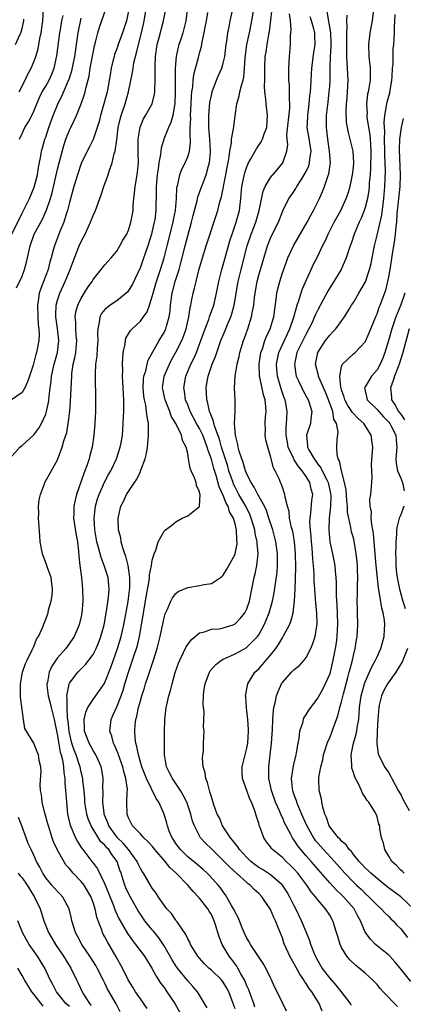
# Model space of a CAD drawing. Units: inches. Extents: x 2604000 to 2607000, y 1527000 to 1530000.
# Drawn here: x 2604695 to 2604759, y 1527785 to 1527951 of the extents above; entities that cross this region are included whole.
import ezdxf

# ---------------------------------------------------------------- set-up
doc = ezdxf.new("R2010")
doc.units = ezdxf.units.IN
doc.header["$MEASUREMENT"] = 0
doc.layers.add('LD26041527_2ft', color=122, linetype='Continuous')

msp = doc.modelspace()

# ---------------------------------------------------------------- linework, layer by layer
at = {"layer": 'LD26041527_2ft'}
for points, elevation in [([(2604723.2, 1527955), (2604722.68, 1527951), (2604722.36, 1527949.64), (2604722.19, 1527949), (2604721.77, 1527947.77), (2604721.53, 1527947), (2604721.41, 1527946.59), (2604721.04, 1527945), (2604720.88, 1527943), (2604720.87, 1527941.13), (2604720.9, 1527939), (2604720.84, 1527937), (2604720.77, 1527936.77), (2604720.47, 1527935), (2604720.17, 1527933.83), (2604719.77, 1527933), (2604718.97, 1527931), (2604718.51, 1527929.49), (2604718.46, 1527929), (2604718.42, 1527928.42), (2604718.13, 1527927), (2604718.03, 1527926.03), (2604717.86, 1527925), (2604717.73, 1527923.73), (2604717.68, 1527923), (2604717.69, 1527922.31), (2604717.64, 1527919), (2604717.43, 1527917.43), (2604717.36, 1527917), (2604717, 1527915.53), (2604716.86, 1527915), (2604716.25, 1527913), (2604715.44, 1527910.56), (2604715, 1527909.4), (2604713.59, 1527906.41), (2604713, 1527905.45), (2604712.8, 1527905.2), (2604712.59, 1527905), (2604711, 1527903.73), (2604709.91, 1527903), (2604709, 1527902.24), (2604708.45, 1527901.55), (2604708.17, 1527901), (2604708.06, 1527900.06), (2604707.8, 1527899), (2604707.76, 1527898.24), (2604707.79, 1527897), (2604707.69, 1527895.69), (2604707.62, 1527894.38), (2604707.44, 1527893), (2604707.35, 1527891.35), (2604707.37, 1527890.63), (2604707.39, 1527887.39), (2604707.4, 1527887), (2604707.4, 1527885), (2604707.33, 1527883), (2604707.15, 1527881), (2604706.83, 1527879), (2604706.44, 1527877.56), (2604706.32, 1527877), (2604706, 1527876), (2604705.63, 1527875), (2604705.44, 1527874.56), (2604705, 1527873.24), (2604704.21, 1527871), (2604703.97, 1527870.03), (2604703.77, 1527869), (2604703.77, 1527867.77), (2604703.72, 1527867), (2604704.13, 1527864.13), (2604704.36, 1527863), (2604704.56, 1527861.44), (2604704.6, 1527860.59), (2604704.77, 1527859), (2604705.03, 1527857), (2604705.23, 1527855), (2604705.28, 1527853), (2604705.13, 1527851), (2604705, 1527850.39), (2604704.67, 1527849), (2604703.81, 1527847), (2604703.49, 1527846.51), (2604702.39, 1527845), (2604701, 1527843.42), (2604700.69, 1527843), (2604700.02, 1527841.98), (2604699.58, 1527841), (2604699.29, 1527839.29), (2604699.21, 1527839), (2604699.21, 1527838.79), (2604699.42, 1527837), (2604699.76, 1527835.76), (2604699.91, 1527835), (2604700.41, 1527833), (2604701, 1527830.23), (2604701.17, 1527829.17), (2604701.47, 1527827.47), (2604701.62, 1527827), (2604701.83, 1527826.17), (2604702.01, 1527825), (2604702.04, 1527824.04), (2604702.23, 1527823), (2604702.23, 1527822.23), (2604702.36, 1527821), (2604702.39, 1527820.39), (2604702.5, 1527819), (2604702.71, 1527817), (2604703.11, 1527815.11), (2604703.14, 1527815), (2604703.28, 1527814.72), (2604704.01, 1527813), (2604704.36, 1527812.36), (2604705, 1527811.38), (2604705.14, 1527811.14), (2604705.27, 1527811), (2604706.82, 1527809), (2604706.91, 1527808.91), (2604707.75, 1527807.75), (2604709, 1527805.16), (2604709.64, 1527803.64), (2604710.45, 1527801.55), (2604710.73, 1527800.73), (2604711.36, 1527799.36), (2604712.81, 1527796.81), (2604713.65, 1527795.65), (2604714.18, 1527795), (2604715.69, 1527793), (2604716.18, 1527792.18), (2604716.94, 1527791), (2604717.65, 1527789.65), (2604718.09, 1527789), (2604718.42, 1527788.42), (2604719, 1527787.69), (2604719.28, 1527787.28), (2604719.5, 1527787), (2604720.82, 1527785), (2604721.93, 1527783)], 7596), ([(2604739.71, 1527783.71), (2604739.07, 1527785), (2604738.14, 1527787), (2604737.74, 1527787.74), (2604737.18, 1527789), (2604737, 1527789.34), (2604736.21, 1527791), (2604735.76, 1527791.76), (2604733.61, 1527795), (2604733.41, 1527795.41), (2604733, 1527796.07), (2604732.56, 1527797), (2604732.23, 1527797.77), (2604731.75, 1527799), (2604731.52, 1527799.52), (2604731, 1527800.46), (2604730.85, 1527800.85), (2604730.77, 1527801), (2604730.42, 1527801.58), (2604729.64, 1527803), (2604729.38, 1527803.38), (2604729, 1527803.85), (2604728.54, 1527804.54), (2604728.16, 1527805), (2604726.66, 1527806.66), (2604726.32, 1527807), (2604725.64, 1527807.64), (2604724.56, 1527808.56), (2604723, 1527809.81), (2604721.77, 1527811), (2604721, 1527812.05), (2604720.63, 1527812.63), (2604720.37, 1527813), (2604719.88, 1527814.12), (2604719.56, 1527815), (2604719.46, 1527815.46), (2604719, 1527817.02), (2604718.14, 1527819), (2604717.66, 1527819.66), (2604716.04, 1527823), (2604715.26, 1527825), (2604714.68, 1527827), (2604714.43, 1527828.43), (2604714.24, 1527829), (2604714.14, 1527829.86), (2604714.06, 1527831), (2604714.15, 1527832.15), (2604714.26, 1527833), (2604714.43, 1527833.57), (2604714.7, 1527835), (2604715, 1527836.14), (2604715.25, 1527837), (2604715.69, 1527838.31), (2604715.89, 1527839), (2604716.32, 1527840.32), (2604716.68, 1527841.32), (2604717, 1527842.34), (2604717.18, 1527842.82), (2604717.85, 1527845), (2604718.36, 1527847), (2604719, 1527850.14), (2604719.19, 1527850.82), (2604719.53, 1527851.53), (2604720.14, 1527853), (2604720.44, 1527853.56), (2604721, 1527854.3), (2604721.39, 1527854.61), (2604723, 1527855.31), (2604725, 1527855.6), (2604725.79, 1527855.79), (2604727, 1527855.98), (2604728.56, 1527857), (2604728.81, 1527857.19), (2604729, 1527857.35), (2604729.62, 1527858.38), (2604731, 1527860.91), (2604731.03, 1527861), (2604731.34, 1527862.66), (2604731.34, 1527863), (2604731.29, 1527863.29), (2604731.25, 1527865), (2604731, 1527866.03), (2604730.73, 1527867), (2604730.09, 1527868.09), (2604729.84, 1527869), (2604729.52, 1527869.52), (2604729, 1527870.82), (2604728.3, 1527872.3), (2604727.79, 1527874.21), (2604727.4, 1527875.4), (2604727, 1527876.96), (2604726.44, 1527878.44), (2604726.32, 1527879), (2604725.94, 1527879.94), (2604725.58, 1527881), (2604725, 1527882.17), (2604724.51, 1527883), (2604723.44, 1527885), (2604723, 1527886.15), (2604722.65, 1527887), (2604722.45, 1527888.45), (2604722.33, 1527889), (2604722.68, 1527891), (2604723.54, 1527893), (2604724.03, 1527893.97), (2604724.47, 1527895), (2604725.24, 1527897), (2604725.94, 1527899), (2604726.55, 1527900.55), (2604726.7, 1527901), (2604727.43, 1527903), (2604727.89, 1527905), (2604728.27, 1527907), (2604728.76, 1527909), (2604729, 1527909.79), (2604729.33, 1527911), (2604730.14, 1527913.86), (2604730.52, 1527915), (2604731.2, 1527917), (2604731.73, 1527919), (2604731.98, 1527921), (2604732.17, 1527923), (2604732.66, 1527925.34), (2604733, 1527926.35), (2604733.29, 1527927), (2604733.7, 1527927.7), (2604734.61, 1527929.39), (2604735.43, 1527930.57), (2604735.62, 1527931), (2604735.95, 1527931.95), (2604736.36, 1527933), (2604736.51, 1527935), (2604736.24, 1527937), (2604736.22, 1527937.78), (2604736.05, 1527939), (2604735.98, 1527939.98), (2604736.03, 1527941), (2604736.04, 1527941.96), (2604736.02, 1527943), (2604736.11, 1527945), (2604736.24, 1527945.76), (2604736.42, 1527947), (2604736.71, 1527948.71), (2604736.81, 1527949.19), (2604737.46, 1527954.54)], 7588), ([(2604692.93, 1527877.07), (2604694.61, 1527879), (2604695, 1527879.29), (2604697, 1527881.06), (2604697.82, 1527882.18), (2604698.29, 1527883), (2604699, 1527884.55), (2604699.14, 1527885), (2604699.48, 1527886.52), (2604699.53, 1527887), (2604699.57, 1527887.57), (2604699.76, 1527889), (2604699.92, 1527890.08), (2604700, 1527891), (2604700.44, 1527893), (2604701.01, 1527895), (2604701.24, 1527897), (2604701.02, 1527899.02), (2604700.74, 1527901), (2604700.73, 1527901.27), (2604700.79, 1527903), (2604701, 1527903.8), (2604701.38, 1527905), (2604702.3, 1527907), (2604703.14, 1527909), (2604703.64, 1527910.36), (2604704.68, 1527913), (2604705, 1527913.73), (2604705.67, 1527915), (2604706.6, 1527917), (2604707, 1527918.11), (2604707.4, 1527919), (2604708.4, 1527921.6), (2604708.85, 1527923), (2604709.55, 1527925), (2604709.77, 1527925.77), (2604710.23, 1527927), (2604710.59, 1527928.59), (2604710.73, 1527929), (2604711, 1527930.89), (2604711.27, 1527933), (2604711.59, 1527934.41), (2604711.75, 1527935), (2604712.41, 1527937), (2604712.97, 1527939), (2604713.69, 1527942.31), (2604713.77, 1527943), (2604713.92, 1527943.92), (2604714.18, 1527945), (2604714.37, 1527945.63), (2604714.66, 1527947), (2604715.19, 1527949), (2604715.55, 1527950.45), (2604715.67, 1527951), (2604715.99, 1527953)], 7600), ([(2604713, 1527952.68), (2604712.66, 1527951), (2604711.99, 1527949), (2604711.24, 1527947), (2604711, 1527946.28), (2604710.65, 1527945.35), (2604710.55, 1527945), (2604710.43, 1527944.43), (2604710.06, 1527943), (2604709.89, 1527941.89), (2604709.37, 1527939), (2604708.85, 1527937), (2604708.26, 1527935), (2604708.01, 1527933.99), (2604707.7, 1527933), (2604707.03, 1527930.97), (2604706.37, 1527929.63), (2604706.03, 1527929), (2604705, 1527926.91), (2604704.36, 1527925), (2604703.76, 1527923), (2604703, 1527920.31), (2604702.7, 1527919), (2604702.54, 1527918.54), (2604702.09, 1527917), (2604701.41, 1527915.41), (2604700.46, 1527913), (2604700.29, 1527912.29), (2604699.93, 1527911), (2604699.71, 1527910.29), (2604699.39, 1527909), (2604698.64, 1527907), (2604698.18, 1527905.82), (2604697.92, 1527905), (2604697.73, 1527903.73), (2604697.6, 1527903), (2604697.67, 1527901), (2604697.74, 1527899.74), (2604697.85, 1527899), (2604697.91, 1527898.09), (2604697.85, 1527897), (2604697.47, 1527895), (2604697.35, 1527894.65), (2604697, 1527893.27), (2604696.92, 1527893.08), (2604696.86, 1527892.86), (2604696.24, 1527891), (2604695.95, 1527890.05), (2604695.45, 1527889), (2604695, 1527888.23), (2604693.21, 1527887)], 7602), ([(2604694.09, 1527905.91), (2604695, 1527907.89), (2604695.42, 1527909), (2604695.76, 1527910.24), (2604695.95, 1527911), (2604696.38, 1527913), (2604697.05, 1527914.95), (2604698.15, 1527917), (2604698.47, 1527917.53), (2604699.1, 1527918.9), (2604699.18, 1527919.18), (2604699.8, 1527921), (2604700.07, 1527921.93), (2604701, 1527925.98), (2604701.26, 1527927), (2604702.07, 1527929.93), (2604702.43, 1527931), (2604703, 1527932.52), (2604703.23, 1527933), (2604703.83, 1527934.17), (2604704.18, 1527935), (2604705, 1527936.99), (2604705.52, 1527938.48), (2604705.66, 1527939), (2604705.83, 1527939.83), (2604706.33, 1527941.67), (2604706.54, 1527943), (2604707, 1527945.62), (2604707.23, 1527946.77), (2604707.41, 1527947.41), (2604707.8, 1527949), (2604708.08, 1527949.92), (2604709.15, 1527953)], 7604), ([(2604694.49, 1527939), (2604695.52, 1527941), (2604696, 1527942), (2604696.54, 1527943), (2604697, 1527944.1), (2604697.31, 1527945), (2604697.71, 1527946.29), (2604698.03, 1527948.03), (2604698.25, 1527949), (2604698.51, 1527951), (2604698.61, 1527953)], 7610), ([(2604716.17, 1527784.17), (2604715, 1527785.78), (2604714.17, 1527787), (2604713.75, 1527787.75), (2604712.95, 1527789), (2604712, 1527791), (2604710.92, 1527792.92), (2604709.43, 1527795.43), (2604709, 1527796.29), (2604708.74, 1527796.74), (2604708.61, 1527797), (2604708.43, 1527797.57), (2604707.85, 1527799), (2604707.62, 1527799.62), (2604707.34, 1527801), (2604707, 1527802.1), (2604706.68, 1527803), (2604706.06, 1527804.06), (2604705.48, 1527805), (2604705, 1527805.6), (2604703.67, 1527807), (2604703, 1527807.81), (2604702.43, 1527808.43), (2604701, 1527810.93), (2604700.34, 1527812.33), (2604700.09, 1527813), (2604699.45, 1527815), (2604699.38, 1527815.38), (2604698.86, 1527817.14), (2604698.4, 1527819), (2604698.29, 1527820.29), (2604698.13, 1527821), (2604698.07, 1527821.93), (2604698.26, 1527824.26), (2604698.19, 1527825), (2604697.92, 1527826.08), (2604697.76, 1527827), (2604697.54, 1527827.54), (2604697, 1527829), (2604695.45, 1527831.45), (2604695.27, 1527833), (2604695, 1527834.67), (2604694.75, 1527836.75), (2604694.72, 1527838.72), (2604694.74, 1527839), (2604695.09, 1527841), (2604695.58, 1527842.42), (2604695.85, 1527843), (2604696.74, 1527844.74), (2604697, 1527845.34), (2604697.47, 1527846.53), (2604697.76, 1527847), (2604698.38, 1527848.38), (2604699, 1527849.92), (2604699.39, 1527851), (2604699.5, 1527851.5), (2604699.93, 1527853), (2604700.08, 1527853.92), (2604700.16, 1527855), (2604699.9, 1527857), (2604699.25, 1527858.75), (2604699.15, 1527859.15), (2604699, 1527859.46), (2604698.46, 1527861), (2604698.09, 1527863), (2604697.99, 1527863.99), (2604697.79, 1527867), (2604697.83, 1527867.83), (2604697.79, 1527869), (2604697.89, 1527870.11), (2604698.11, 1527871), (2604698.77, 1527872.77), (2604698.83, 1527873), (2604701, 1527876.83), (2604701.81, 1527879), (2604702.08, 1527880.08), (2604702.55, 1527881.45), (2604702.81, 1527883), (2604703.06, 1527885), (2604703.21, 1527886.79), (2604703.39, 1527891), (2604703.43, 1527891.43), (2604703.67, 1527893), (2604703.93, 1527894.07), (2604704.07, 1527895), (2604704.26, 1527897), (2604704.17, 1527897.83), (2604704.1, 1527899), (2604704.09, 1527900.09), (2604703.99, 1527901), (2604704.12, 1527901.88), (2604704.43, 1527903), (2604705, 1527904.16), (2604706.09, 1527905.91), (2604706.84, 1527907), (2604707, 1527907.3), (2604708.39, 1527909), (2604709, 1527909.81), (2604710.08, 1527911), (2604711, 1527912.11), (2604711.54, 1527913), (2604712.06, 1527913.94), (2604712.7, 1527915), (2604713, 1527915.64), (2604713.41, 1527917), (2604713.66, 1527918.34), (2604713.76, 1527919), (2604713.79, 1527919.79), (2604713.91, 1527921), (2604714.03, 1527921.97), (2604714.13, 1527923), (2604714.47, 1527925), (2604714.53, 1527925.47), (2604714.67, 1527927), (2604714.63, 1527928.63), (2604714.64, 1527929.36), (2604714.62, 1527931), (2604714.95, 1527933.05), (2604715.55, 1527934.45), (2604715.87, 1527935), (2604716.97, 1527937), (2604717.4, 1527938.6), (2604717.45, 1527939), (2604717.44, 1527939.44), (2604717.52, 1527941), (2604717.49, 1527941.49), (2604717.49, 1527943.49), (2604717.55, 1527945), (2604717.85, 1527947), (2604718.18, 1527948.18), (2604718.93, 1527951), (2604719.3, 1527953)], 7598), ([(2604726.3, 1527784.3), (2604725.85, 1527785), (2604724.67, 1527787), (2604723.89, 1527787.89), (2604723, 1527788.83), (2604721.25, 1527791), (2604721, 1527791.37), (2604720.38, 1527792.38), (2604719, 1527794.77), (2604718.11, 1527796.11), (2604717.22, 1527797.22), (2604717, 1527797.48), (2604715.77, 1527799), (2604715, 1527800.09), (2604714.64, 1527800.64), (2604713.32, 1527803), (2604713, 1527803.62), (2604712.57, 1527804.57), (2604712.39, 1527805), (2604712.12, 1527805.88), (2604711.74, 1527807), (2604711.54, 1527807.54), (2604711.06, 1527809), (2604710.17, 1527810.17), (2604709.66, 1527811), (2604709.33, 1527811.33), (2604709, 1527811.75), (2604708.34, 1527812.34), (2604706.67, 1527815), (2604706.18, 1527816.18), (2604705.94, 1527817), (2604705.63, 1527819), (2604705.6, 1527819.6), (2604705.48, 1527821), (2604705.29, 1527822.71), (2604705.27, 1527823), (2604705.23, 1527823.23), (2604705, 1527824.11), (2604704.81, 1527825), (2604704.73, 1527825.27), (2604704.13, 1527827), (2604703.81, 1527827.81), (2604703.43, 1527829), (2604702.96, 1527830.96), (2604702.78, 1527832.78), (2604702.68, 1527833.32), (2604702.61, 1527835), (2604702.65, 1527836.65), (2604702.57, 1527837), (2604702.94, 1527838.94), (2604702.94, 1527839), (2604703, 1527839.12), (2604704.43, 1527841), (2604705, 1527841.57), (2604705.73, 1527842.27), (2604707, 1527843.96), (2604707.54, 1527845), (2604707.97, 1527846.03), (2604708.34, 1527847), (2604708.89, 1527849), (2604709.27, 1527851.27), (2604709.59, 1527853.59), (2604709.71, 1527855), (2604709.68, 1527855.68), (2604709.56, 1527857), (2604708.9, 1527859), (2604708.35, 1527860.35), (2604707.94, 1527862.06), (2604707.67, 1527863), (2604707.29, 1527865), (2604707.17, 1527867), (2604707.43, 1527869), (2604707.76, 1527870.24), (2604708.01, 1527871), (2604708.92, 1527873.08), (2604709.63, 1527874.36), (2604710.01, 1527875), (2604710.96, 1527877), (2604711.61, 1527879), (2604711.73, 1527879.73), (2604711.97, 1527881), (2604712.06, 1527881.94), (2604712.12, 1527883), (2604712.14, 1527884.14), (2604712.19, 1527885), (2604712.2, 1527885.8), (2604712.18, 1527887), (2604712.1, 1527889), (2604712.04, 1527889.96), (2604712, 1527891), (2604712.03, 1527892.03), (2604711.99, 1527893), (2604712.01, 1527893.99), (2604712.12, 1527895), (2604712.41, 1527896.41), (2604712.47, 1527897), (2604712.57, 1527897.43), (2604713, 1527898.15), (2604713.31, 1527898.69), (2604713.59, 1527899), (2604715, 1527900.3), (2604715.53, 1527901), (2604716.14, 1527901.86), (2604716.54, 1527903), (2604717, 1527904.43), (2604717.14, 1527905), (2604717.72, 1527907), (2604718.4, 1527909), (2604719, 1527910.97), (2604719.51, 1527913), (2604720.55, 1527917), (2604720.61, 1527917.39), (2604720.92, 1527919), (2604721.11, 1527921), (2604721.19, 1527922.81), (2604721.23, 1527923), (2604721.33, 1527923.34), (2604721.65, 1527925), (2604722.03, 1527925.97), (2604722.57, 1527927), (2604723, 1527928.01), (2604723.32, 1527929), (2604723.47, 1527930.53), (2604723.46, 1527931), (2604723.42, 1527931.42), (2604723.43, 1527933), (2604723.51, 1527934.49), (2604723.49, 1527935), (2604723.6, 1527937), (2604723.65, 1527938.35), (2604723.71, 1527939), (2604723.85, 1527939.85), (2604723.92, 1527941), (2604724.04, 1527941.96), (2604724.83, 1527944.83), (2604725, 1527945.53), (2604725.33, 1527946.67), (2604725.46, 1527947.46), (2604725.8, 1527949), (2604725.97, 1527949.97), (2604726.18, 1527951), (2604726.43, 1527952.43)], 7594), ([(2604731, 1527784.1), (2604730.54, 1527785.46), (2604729.95, 1527787), (2604729.61, 1527787.61), (2604729, 1527788.63), (2604728.7, 1527789), (2604727, 1527790.63), (2604726.57, 1527791), (2604725.78, 1527791.78), (2604725, 1527792.66), (2604724.73, 1527793), (2604723.5, 1527795), (2604723.36, 1527795.36), (2604723, 1527795.96), (2604722.68, 1527796.68), (2604721.21, 1527798.79), (2604721.08, 1527799), (2604721, 1527799.1), (2604720.24, 1527800.24), (2604719.5, 1527801), (2604719, 1527801.64), (2604718.06, 1527803), (2604717.65, 1527803.65), (2604717, 1527804.52), (2604715.53, 1527807), (2604715.31, 1527807.31), (2604715, 1527807.82), (2604714.62, 1527808.62), (2604714.46, 1527809), (2604713.01, 1527811), (2604712.1, 1527812.1), (2604711.15, 1527813), (2604711, 1527813.18), (2604709.69, 1527815), (2604709.52, 1527815.52), (2604709, 1527816.69), (2604708.88, 1527817), (2604708.86, 1527817.14), (2604708.64, 1527819), (2604708.71, 1527820.7), (2604708.67, 1527821.33), (2604708.73, 1527823), (2604708.51, 1527824.51), (2604708.39, 1527825), (2604707.85, 1527826.15), (2604707.47, 1527827), (2604707.3, 1527827.3), (2604707, 1527827.76), (2604706.33, 1527829), (2604705.57, 1527831), (2604705.58, 1527831.58), (2604705.49, 1527833), (2604705.77, 1527834.23), (2604706.12, 1527835), (2604707, 1527836.37), (2604708.12, 1527837.88), (2604708.86, 1527839), (2604709, 1527839.24), (2604710.04, 1527841.96), (2604711.14, 1527845), (2604711.76, 1527847), (2604712.22, 1527849), (2604712.93, 1527852.93), (2604713, 1527853.44), (2604713.21, 1527855.21), (2604713.22, 1527857), (2604712.95, 1527859), (2604712.57, 1527860.57), (2604712.39, 1527861), (2604712.04, 1527861.96), (2604711.76, 1527863), (2604711.68, 1527863.68), (2604711.32, 1527865), (2604711.24, 1527866.76), (2604711.25, 1527867), (2604711.7, 1527869), (2604712.16, 1527869.84), (2604712.67, 1527871), (2604713, 1527871.53), (2604714, 1527873), (2604714.42, 1527873.58), (2604715, 1527874.87), (2604715.05, 1527874.95), (2604715.09, 1527875.09), (2604715.8, 1527877), (2604716.05, 1527877.95), (2604716.2, 1527879), (2604716.31, 1527880.31), (2604716.39, 1527881), (2604716.4, 1527881.6), (2604716.35, 1527883), (2604716.13, 1527884.13), (2604716.06, 1527885), (2604715.9, 1527886.1), (2604715.68, 1527887), (2604715.59, 1527887.59), (2604715.47, 1527889), (2604715.55, 1527890.45), (2604715.61, 1527891), (2604715.91, 1527891.91), (2604716.14, 1527893), (2604716.33, 1527893.67), (2604718.16, 1527897), (2604719, 1527898.38), (2604719.31, 1527899), (2604719.41, 1527899.41), (2604719.88, 1527901), (2604720.01, 1527901.99), (2604720.09, 1527903), (2604720.37, 1527905), (2604720.91, 1527907), (2604721.55, 1527909), (2604721.86, 1527910.14), (2604722.56, 1527913), (2604723, 1527914.72), (2604723.64, 1527917), (2604723.9, 1527918.1), (2604724.14, 1527919), (2604724.6, 1527920.6), (2604724.74, 1527921.26), (2604726.14, 1527925), (2604726.52, 1527926.52), (2604726.68, 1527927), (2604726.84, 1527928.84), (2604726.87, 1527929), (2604726.77, 1527931), (2604726.6, 1527933), (2604726.57, 1527935), (2604726.77, 1527937.23), (2604727, 1527938.4), (2604727.14, 1527939), (2604727.89, 1527941), (2604728.23, 1527941.77), (2604728.75, 1527943), (2604729, 1527943.85), (2604729.27, 1527945), (2604729.5, 1527947), (2604729.6, 1527947.6), (2604729.77, 1527949), (2604729.99, 1527949.99), (2604730.19, 1527951), (2604730.65, 1527953)], 7592), ([(2604734.37, 1527784.37), (2604734.16, 1527785), (2604733.66, 1527786.34), (2604733.33, 1527787.33), (2604733, 1527788), (2604732.72, 1527788.72), (2604732.58, 1527789), (2604731.98, 1527790.02), (2604731.48, 1527791), (2604731.3, 1527791.3), (2604730.45, 1527792.45), (2604730.02, 1527793), (2604728.84, 1527795), (2604728.3, 1527796.3), (2604727.72, 1527798.28), (2604727.49, 1527799), (2604727, 1527800.03), (2604726.62, 1527800.62), (2604726.42, 1527801), (2604725, 1527802.83), (2604724.85, 1527803), (2604723.91, 1527803.91), (2604723.04, 1527805), (2604721.08, 1527807), (2604719.98, 1527807.98), (2604719.21, 1527809), (2604717.46, 1527811), (2604717, 1527811.58), (2604716.33, 1527812.33), (2604715.59, 1527813), (2604715, 1527813.67), (2604713.69, 1527815), (2604713, 1527816.38), (2604712.84, 1527816.84), (2604712.76, 1527817), (2604712.72, 1527819), (2604712.77, 1527820.77), (2604712.8, 1527821), (2604712.81, 1527821.19), (2604712.57, 1527823), (2604712.18, 1527824.18), (2604712.03, 1527825), (2604711.3, 1527827), (2604711.24, 1527827.24), (2604710.64, 1527828.64), (2604710.45, 1527829), (2604710.18, 1527830.18), (2604709.86, 1527831), (2604709.97, 1527831.97), (2604710.04, 1527833), (2604710.36, 1527833.64), (2604711, 1527835.1), (2604711.76, 1527837), (2604712.08, 1527837.92), (2604712.38, 1527839), (2604712.97, 1527841), (2604713.51, 1527842.49), (2604714, 1527844), (2604714.35, 1527845), (2604714.5, 1527845.5), (2604714.85, 1527847), (2604715.21, 1527849), (2604716.01, 1527853.99), (2604716.49, 1527856.49), (2604716.54, 1527857), (2604716.55, 1527857.45), (2604716.87, 1527859), (2604717, 1527859.88), (2604717.32, 1527861), (2604717.6, 1527861.6), (2604718.03, 1527863), (2604719, 1527864.8), (2604719.23, 1527865), (2604720.24, 1527865.76), (2604721, 1527866.4), (2604722.08, 1527867), (2604723, 1527867.41), (2604725, 1527868.97), (2604725.01, 1527869), (2604725.11, 1527871), (2604725.07, 1527871.07), (2604725, 1527871.47), (2604724.5, 1527872.5), (2604724.46, 1527873), (2604724.17, 1527873.83), (2604723.61, 1527875), (2604723.43, 1527875.43), (2604723.14, 1527877), (2604723, 1527877.94), (2604722.77, 1527879), (2604722.1, 1527880.1), (2604721.94, 1527881), (2604720.97, 1527883), (2604720.22, 1527884.22), (2604719.97, 1527885), (2604719.17, 1527887), (2604718.79, 1527888.79), (2604718.76, 1527889), (2604719.04, 1527891), (2604719.9, 1527893), (2604720.27, 1527893.73), (2604721, 1527895.05), (2604721.99, 1527897), (2604722.3, 1527897.7), (2604722.76, 1527899), (2604723.2, 1527901), (2604723.4, 1527902.6), (2604723.52, 1527903), (2604723.66, 1527903.66), (2604723.91, 1527905), (2604724.16, 1527905.84), (2604724.41, 1527907), (2604724.89, 1527908.89), (2604725.51, 1527911), (2604726.14, 1527913), (2604728.08, 1527919), (2604728.45, 1527920.45), (2604728.72, 1527921.28), (2604729.46, 1527925), (2604729.69, 1527926.31), (2604729.84, 1527927), (2604730.03, 1527928.03), (2604730.12, 1527929), (2604730.38, 1527930.38), (2604730.4, 1527931), (2604730.75, 1527932.75), (2604730.78, 1527933.22), (2604731.05, 1527934.95), (2604731.32, 1527937), (2604731.71, 1527938.29), (2604731.81, 1527939), (2604732.07, 1527940.07), (2604732.37, 1527941), (2604732.49, 1527941.51), (2604732.63, 1527943), (2604732.7, 1527944.7), (2604732.76, 1527945.24), (2604733, 1527947), (2604733.45, 1527949), (2604733.85, 1527951), (2604734.2, 1527953)], 7590), ([(2604745.73, 1527783.73), (2604745.25, 1527785), (2604744.01, 1527787), (2604743.54, 1527787.54), (2604743, 1527788.41), (2604742.74, 1527788.74), (2604742.61, 1527789), (2604741.95, 1527789.95), (2604741, 1527791.73), (2604740.52, 1527792.52), (2604740.27, 1527793), (2604739.37, 1527795), (2604739.27, 1527795.27), (2604739, 1527796.08), (2604738.42, 1527797.58), (2604737.84, 1527799), (2604737.55, 1527799.55), (2604737, 1527800.87), (2604736.79, 1527801.21), (2604735.59, 1527803), (2604735, 1527803.59), (2604734.25, 1527804.25), (2604733.57, 1527805), (2604733.23, 1527805.23), (2604733, 1527805.43), (2604731.27, 1527807), (2604730.07, 1527808.07), (2604729, 1527809.19), (2604727, 1527811.13), (2604726.04, 1527812.04), (2604725.18, 1527813), (2604725.1, 1527813.1), (2604724.15, 1527815), (2604723.84, 1527815.84), (2604723.55, 1527817), (2604722.83, 1527819), (2604722.23, 1527820.23), (2604721.77, 1527821), (2604721, 1527822.18), (2604720.41, 1527823), (2604719.95, 1527823.95), (2604719.41, 1527825), (2604719.1, 1527827), (2604719.07, 1527830.93), (2604719.11, 1527833), (2604719.38, 1527835), (2604719.47, 1527835.47), (2604719.84, 1527837), (2604720.12, 1527837.88), (2604720.38, 1527839), (2604720.91, 1527840.91), (2604721.47, 1527842.53), (2604721.66, 1527843), (2604722.31, 1527844.31), (2604722.74, 1527845.26), (2604723, 1527845.67), (2604723.57, 1527846.43), (2604725, 1527847.64), (2604725.82, 1527847.82), (2604727, 1527848.24), (2604728.32, 1527848.32), (2604729, 1527848.45), (2604730.71, 1527849), (2604731, 1527849.12), (2604731.92, 1527850.08), (2604732.65, 1527851), (2604733, 1527851.66), (2604733.47, 1527853), (2604733.85, 1527855), (2604734.21, 1527857), (2604734.38, 1527857.62), (2604734.67, 1527859), (2604734.93, 1527861), (2604734.76, 1527862.76), (2604734.76, 1527863), (2604734.43, 1527864.43), (2604734.35, 1527865), (2604733.75, 1527867), (2604733.54, 1527867.53), (2604732.82, 1527869), (2604731.67, 1527871), (2604731, 1527872.26), (2604730.76, 1527872.76), (2604730.66, 1527873), (2604729.98, 1527875), (2604729.76, 1527875.76), (2604729, 1527878.13), (2604728.74, 1527879), (2604728.37, 1527880.37), (2604727.58, 1527882.42), (2604727.44, 1527883), (2604727.38, 1527883.38), (2604727, 1527884.22), (2604726.81, 1527884.81), (2604726.7, 1527885), (2604726.43, 1527886.43), (2604726.22, 1527887), (2604726.17, 1527888.17), (2604726.1, 1527889), (2604726.25, 1527889.75), (2604726.44, 1527891), (2604727.14, 1527893), (2604727.7, 1527894.3), (2604727.93, 1527895), (2604728.63, 1527897), (2604729, 1527897.92), (2604729.32, 1527898.68), (2604729.74, 1527899.74), (2604730.28, 1527901), (2604730.47, 1527901.53), (2604730.85, 1527903), (2604731.54, 1527907), (2604732.02, 1527909), (2604733.08, 1527913), (2604733.74, 1527915), (2604734.49, 1527917), (2604735.08, 1527919), (2604735.76, 1527922.24), (2604736.09, 1527923), (2604737, 1527924.52), (2604738.13, 1527925.87), (2604739.07, 1527927), (2604739.76, 1527929), (2604739.93, 1527930.07), (2604739.83, 1527931), (2604739.78, 1527931.78), (2604740.28, 1527936.28), (2604740.28, 1527937), (2604740.2, 1527937.8), (2604740.22, 1527939), (2604740.19, 1527940.19), (2604740.11, 1527941), (2604740.08, 1527941.92), (2604740.09, 1527943), (2604740.19, 1527945), (2604740.37, 1527947), (2604740.4, 1527948.4), (2604740.46, 1527949), (2604740.49, 1527949.51), (2604740.35, 1527951), (2604740.21, 1527952.21)], 7586), ([(2604758.48, 1527784.48), (2604756.05, 1527787), (2604755.54, 1527787.54), (2604755, 1527788.21), (2604754.23, 1527789), (2604753, 1527790.14), (2604751.97, 1527791), (2604751.41, 1527791.41), (2604750.4, 1527792.4), (2604749.88, 1527793), (2604749, 1527794.47), (2604748.76, 1527795), (2604748.35, 1527796.35), (2604748.18, 1527797), (2604747.54, 1527799), (2604747, 1527799.91), (2604746.31, 1527801), (2604745, 1527802.54), (2604744.67, 1527803), (2604743.88, 1527803.88), (2604743.13, 1527805), (2604741.61, 1527807), (2604741, 1527807.7), (2604740.35, 1527808.35), (2604739.64, 1527809), (2604739, 1527809.67), (2604737.34, 1527811), (2604737.17, 1527811.17), (2604737, 1527811.46), (2604736.31, 1527812.31), (2604735.85, 1527813), (2604735.24, 1527814.76), (2604735.09, 1527815.09), (2604735, 1527815.46), (2604734.61, 1527816.61), (2604734.52, 1527817), (2604734.3, 1527817.7), (2604733.78, 1527819), (2604733.53, 1527819.53), (2604732.97, 1527821), (2604732.26, 1527823), (2604732.22, 1527824.22), (2604732.23, 1527825), (2604733, 1527828.13), (2604733.16, 1527829), (2604733.29, 1527831), (2604733.28, 1527831.28), (2604733.16, 1527833), (2604733, 1527834.46), (2604732.92, 1527835), (2604732.82, 1527836.82), (2604732.79, 1527837), (2604732.81, 1527837.19), (2604733, 1527838.15), (2604733.14, 1527839), (2604734.37, 1527841), (2604735, 1527841.57), (2604735.69, 1527842.31), (2604736.25, 1527843), (2604737, 1527843.87), (2604737.9, 1527845), (2604738.36, 1527845.64), (2604739, 1527846.81), (2604739.13, 1527847), (2604739.26, 1527847.26), (2604740.2, 1527849), (2604740.45, 1527849.55), (2604740.81, 1527851), (2604741.07, 1527853), (2604741.17, 1527855), (2604741.3, 1527858.7), (2604741.25, 1527861), (2604741.07, 1527863.07), (2604740.75, 1527864.75), (2604740.56, 1527865.44), (2604740.23, 1527867), (2604740.13, 1527868.13), (2604739.86, 1527869), (2604739.46, 1527870.54), (2604739.43, 1527871), (2604739.33, 1527871.33), (2604739, 1527872.21), (2604738.8, 1527872.8), (2604738.69, 1527873), (2604738.49, 1527873.51), (2604737.81, 1527875), (2604737.5, 1527875.5), (2604737, 1527877.47), (2604736.52, 1527879), (2604736.22, 1527880.22), (2604736.12, 1527881), (2604736.13, 1527881.87), (2604736.09, 1527883), (2604736.16, 1527884.16), (2604736.25, 1527885), (2604736.22, 1527885.78), (2604736.08, 1527887), (2604735.81, 1527887.81), (2604735.18, 1527890.82), (2604735.13, 1527891), (2604735.06, 1527893), (2604735.38, 1527895), (2604735.62, 1527895.62), (2604736.06, 1527897), (2604736.3, 1527897.7), (2604736.95, 1527899), (2604737.55, 1527901), (2604737.71, 1527902.29), (2604737.98, 1527903.98), (2604738.09, 1527905), (2604738.24, 1527905.76), (2604738.55, 1527907), (2604739, 1527908.43), (2604739.68, 1527910.32), (2604739.95, 1527911), (2604740.9, 1527913), (2604743.22, 1527917), (2604743.82, 1527918.18), (2604744.29, 1527919), (2604745, 1527920.42), (2604745.27, 1527921), (2604745.79, 1527922.21), (2604746.11, 1527923), (2604746.69, 1527924.69), (2604746.86, 1527925.14), (2604747.13, 1527927), (2604746.99, 1527929), (2604746.69, 1527931), (2604746.53, 1527932.53), (2604746.46, 1527933), (2604746.47, 1527935), (2604746.73, 1527937.27), (2604746.94, 1527939), (2604747, 1527939.93), (2604747.07, 1527941), (2604747.08, 1527943.08), (2604747.15, 1527945), (2604747.27, 1527946.73), (2604747.27, 1527947.27), (2604747.21, 1527949), (2604746.58, 1527952.58)], 7582), ([(2604754.41, 1527953), (2604754.16, 1527951), (2604753.78, 1527949), (2604753.54, 1527947), (2604753.6, 1527945), (2604753.83, 1527943), (2604753.82, 1527942.18), (2604753.84, 1527941), (2604753.64, 1527939.64), (2604753.5, 1527939), (2604753.39, 1527938.61), (2604753.22, 1527937), (2604753.31, 1527935.31), (2604753.28, 1527935), (2604753.3, 1527934.7), (2604753.77, 1527931.77), (2604753.84, 1527931), (2604753.88, 1527930.12), (2604753.97, 1527929), (2604753.9, 1527926.1), (2604753.82, 1527925), (2604753.7, 1527923.7), (2604753.67, 1527923), (2604753.61, 1527922.39), (2604753.39, 1527921), (2604753, 1527919.47), (2604752.85, 1527919), (2604752.33, 1527917.67), (2604752, 1527917), (2604751.16, 1527915), (2604750.62, 1527913.38), (2604750.47, 1527913), (2604750.17, 1527912.17), (2604749.8, 1527911), (2604748.92, 1527909), (2604747.72, 1527907), (2604747, 1527905.93), (2604746.66, 1527905.34), (2604745, 1527902.21), (2604744.61, 1527901.39), (2604744.46, 1527901), (2604743.96, 1527899.96), (2604743.49, 1527899), (2604743, 1527898.15), (2604741.89, 1527895.89), (2604741.47, 1527895), (2604741.03, 1527893), (2604741.29, 1527891.29), (2604741.36, 1527891), (2604741.69, 1527890.31), (2604742.27, 1527889), (2604742.5, 1527888.5), (2604743.36, 1527887), (2604743.54, 1527886.46), (2604743.97, 1527885), (2604743.79, 1527883.79), (2604743.74, 1527883), (2604743.08, 1527881), (2604743.25, 1527879.25), (2604743.24, 1527879), (2604743.47, 1527878.53), (2604744.35, 1527877), (2604744.64, 1527876.64), (2604745, 1527876.13), (2604745.51, 1527875.51), (2604745.74, 1527875), (2604746.44, 1527873.56), (2604746.74, 1527873), (2604747.16, 1527871.16), (2604747.2, 1527870.8), (2604747.14, 1527869), (2604746.89, 1527867), (2604746.83, 1527865), (2604747.02, 1527863.02), (2604747.48, 1527861), (2604747.89, 1527859), (2604747.95, 1527858.05), (2604748.06, 1527857), (2604748.11, 1527856.11), (2604748.09, 1527855), (2604748.09, 1527853.91), (2604748.23, 1527852.23), (2604748.27, 1527851), (2604748.3, 1527849), (2604748.26, 1527848.26), (2604748.21, 1527847), (2604748.08, 1527845.92), (2604747.95, 1527845), (2604747.55, 1527843), (2604747.08, 1527841), (2604747, 1527840.72), (2604746.25, 1527839), (2604745.82, 1527838.18), (2604745, 1527836.66), (2604743.41, 1527834.59), (2604743, 1527833.87), (2604742.65, 1527833.35), (2604742.53, 1527833), (2604742.39, 1527832.39), (2604741.92, 1527831), (2604741.79, 1527829.79), (2604741.63, 1527829), (2604741.36, 1527827.36), (2604741.29, 1527827), (2604740.83, 1527825.17), (2604740.5, 1527823), (2604740.66, 1527821.34), (2604740.72, 1527821), (2604741, 1527820.15), (2604741.32, 1527819.32), (2604741.4, 1527819), (2604741.66, 1527818.34), (2604742.25, 1527817), (2604742.49, 1527816.49), (2604743.11, 1527815), (2604744.25, 1527813), (2604744.57, 1527812.57), (2604745, 1527812.07), (2604745.97, 1527811), (2604747.83, 1527809), (2604749.54, 1527807), (2604751, 1527805.49), (2604751.51, 1527805), (2604752.3, 1527804.3), (2604753, 1527803.6), (2604753.68, 1527803), (2604755, 1527801.61), (2604755.71, 1527801), (2604756.31, 1527800.31), (2604757, 1527799.7), (2604757.34, 1527799.34), (2604757.71, 1527799), (2604758.31, 1527798.31), (2604759, 1527797.64), (2604760.18, 1527796.18)], 7578), ([(2604761.17, 1527801), (2604759.01, 1527803.01), (2604756.72, 1527804.72), (2604755, 1527806.12), (2604753.98, 1527807), (2604753.5, 1527807.5), (2604753, 1527807.95), (2604752.49, 1527808.49), (2604752, 1527809), (2604751, 1527810.19), (2604750.66, 1527810.66), (2604750.31, 1527811), (2604749.8, 1527811.8), (2604749, 1527812.46), (2604748.76, 1527812.76), (2604748.49, 1527813), (2604747, 1527814.88), (2604746.92, 1527815), (2604746.44, 1527816.44), (2604746.18, 1527817), (2604745.82, 1527818.18), (2604745.67, 1527819), (2604745.61, 1527819.61), (2604745.25, 1527821), (2604745.16, 1527823), (2604745.18, 1527823.18), (2604745.49, 1527825), (2604745.82, 1527826.18), (2604745.98, 1527827), (2604746.71, 1527829.29), (2604747, 1527829.91), (2604747.42, 1527831), (2604747.64, 1527831.64), (2604748.4, 1527833.6), (2604748.71, 1527835), (2604749, 1527835.98), (2604749.32, 1527837.32), (2604750.08, 1527840.08), (2604750.31, 1527841), (2604750.44, 1527841.56), (2604750.83, 1527843), (2604751, 1527843.78), (2604751.33, 1527845), (2604751.55, 1527846.45), (2604751.66, 1527847), (2604751.77, 1527849), (2604751.73, 1527851), (2604751.69, 1527851.69), (2604751.67, 1527853), (2604751.71, 1527854.29), (2604751.68, 1527855.68), (2604751.74, 1527857), (2604751.72, 1527858.28), (2604751.7, 1527859), (2604751.65, 1527859.65), (2604751.5, 1527861), (2604751.12, 1527863.12), (2604751, 1527863.65), (2604750.71, 1527864.71), (2604750.65, 1527865), (2604750.6, 1527865.4), (2604750.23, 1527867), (2604750.03, 1527868.03), (2604750, 1527869), (2604749.9, 1527869.9), (2604749.76, 1527871.76), (2604749.49, 1527873), (2604748.97, 1527875), (2604748.68, 1527876.68), (2604748.46, 1527877), (2604748.25, 1527877.75), (2604748.19, 1527879), (2604748.26, 1527880.26), (2604748.43, 1527881.57), (2604748.13, 1527883), (2604747.72, 1527883.72), (2604747.52, 1527885), (2604746.79, 1527887), (2604746.28, 1527888.28), (2604745.18, 1527890.82), (2604745.11, 1527891), (2604745.11, 1527891.11), (2604744.63, 1527893), (2604745, 1527895), (2604746.3, 1527897), (2604747, 1527897.94), (2604747.54, 1527898.46), (2604748.04, 1527899), (2604749.5, 1527901), (2604750.21, 1527902.21), (2604750.7, 1527903), (2604751, 1527903.45), (2604751.91, 1527905), (2604752.33, 1527905.67), (2604753.05, 1527906.95), (2604753.75, 1527909), (2604753.99, 1527910.01), (2604754.19, 1527911), (2604754.57, 1527913), (2604755, 1527914.79), (2604755.8, 1527918.2), (2604756.02, 1527920.02), (2604756.17, 1527921), (2604756.34, 1527923), (2604756.37, 1527924.37), (2604756.41, 1527925.59), (2604756.39, 1527927), (2604756.34, 1527928.34), (2604756.35, 1527929), (2604756.29, 1527931), (2604756.3, 1527932.3), (2604756.24, 1527933), (2604756.19, 1527933.81), (2604756.31, 1527935), (2604756.63, 1527936.63), (2604756.66, 1527937), (2604756.73, 1527937.27), (2604757.17, 1527938.83), (2604757.22, 1527939.22), (2604757.5, 1527941), (2604757.55, 1527941.55), (2604757.61, 1527943), (2604757.71, 1527943.71), (2604757.71, 1527945), (2604757.74, 1527946.26), (2604757.86, 1527947), (2604757.89, 1527947.89), (2604757.96, 1527949), (2604757.93, 1527949.93), (2604758.08, 1527952.08)], 7576), ([(2604693.3, 1527915), (2604695, 1527918.53), (2604695.27, 1527919), (2604696.26, 1527921), (2604697.07, 1527922.93), (2604697.59, 1527925), (2604697.77, 1527926.23), (2604698.2, 1527928.2), (2604698.31, 1527929), (2604698.45, 1527929.55), (2604698.87, 1527931), (2604699, 1527931.35), (2604699.54, 1527933), (2604700.26, 1527935), (2604701, 1527936.85), (2604701.07, 1527937), (2604701.74, 1527938.26), (2604702.8, 1527940.8), (2604702.9, 1527941), (2604703.41, 1527942.59), (2604703.91, 1527945), (2604704.46, 1527949), (2604705, 1527951.46)], 7606), ([(2604693.92, 1527947), (2604694.62, 1527948.62), (2604694.79, 1527949), (2604695, 1527949.71), (2604695.25, 1527950.75), (2604695.29, 1527951), (2604695.3, 1527951.3)], 7612), ([(2604694.56, 1527931), (2604695, 1527931.99), (2604695.48, 1527933), (2604696.07, 1527933.93), (2604696.63, 1527935), (2604697, 1527935.76), (2604697.49, 1527937), (2604697.95, 1527938.05), (2604698.43, 1527939), (2604699, 1527939.95), (2604699.59, 1527941), (2604700.01, 1527941.99), (2604700.41, 1527943), (2604700.88, 1527945.12), (2604701.39, 1527949), (2604701.5, 1527949.5), (2604701.75, 1527951), (2604701.94, 1527951.94)], 7608), ([(2604750.69, 1527784.69), (2604750.5, 1527785), (2604749.01, 1527787), (2604748.12, 1527788.12), (2604747, 1527789.35), (2604745.73, 1527791), (2604745, 1527792.27), (2604744.61, 1527793), (2604744.32, 1527793.68), (2604743.8, 1527795), (2604743.62, 1527795.62), (2604743, 1527797.11), (2604742.26, 1527799), (2604741.27, 1527801), (2604741, 1527801.49), (2604740.24, 1527803), (2604739.79, 1527803.79), (2604739, 1527805), (2604737, 1527806.72), (2604735.63, 1527807.63), (2604735, 1527807.99), (2604734.42, 1527808.42), (2604733.68, 1527809), (2604733, 1527809.66), (2604731.76, 1527811), (2604731.48, 1527811.48), (2604731, 1527812.05), (2604730.6, 1527812.6), (2604730.23, 1527813), (2604728.89, 1527815), (2604728.35, 1527816.35), (2604728.01, 1527817), (2604727.44, 1527818.56), (2604727, 1527819.9), (2604726.77, 1527820.77), (2604726.67, 1527821), (2604726.36, 1527822.36), (2604726.07, 1527823), (2604725.97, 1527823.97), (2604725.64, 1527825), (2604725.52, 1527826.48), (2604725.56, 1527827), (2604725.65, 1527827.65), (2604725.68, 1527829), (2604725.76, 1527831), (2604725.7, 1527831.7), (2604725.78, 1527834.22), (2604725.63, 1527835.63), (2604725.68, 1527837), (2604725.75, 1527837.75), (2604725.93, 1527839), (2604726.69, 1527841), (2604726.81, 1527841.19), (2604727.74, 1527842.26), (2604728.72, 1527843), (2604729, 1527843.16), (2604729.27, 1527843.27), (2604731, 1527844.09), (2604732.88, 1527845.12), (2604733, 1527845.19), (2604734.78, 1527847), (2604735, 1527847.31), (2604735.92, 1527849), (2604736.25, 1527849.75), (2604736.76, 1527851), (2604737.36, 1527853), (2604737.62, 1527854.38), (2604738.1, 1527857.9), (2604738.18, 1527859), (2604738.17, 1527860.17), (2604738.19, 1527861), (2604737.9, 1527863), (2604737.37, 1527865), (2604736.74, 1527867), (2604736.3, 1527868.3), (2604735.96, 1527869), (2604734.83, 1527871), (2604734.25, 1527872.25), (2604733.73, 1527873), (2604733, 1527874.45), (2604732.78, 1527875), (2604732.39, 1527876.39), (2604732.14, 1527877), (2604731.69, 1527878.32), (2604731.52, 1527879), (2604731.47, 1527879.47), (2604731.06, 1527881), (2604730.94, 1527883), (2604731, 1527885), (2604731.03, 1527887), (2604730.94, 1527889), (2604731.01, 1527891), (2604731.34, 1527893), (2604731.7, 1527894.3), (2604731.84, 1527895), (2604732.45, 1527897), (2604732.6, 1527897.4), (2604733.15, 1527899), (2604733.79, 1527901), (2604733.95, 1527901.95), (2604734.17, 1527903), (2604734.29, 1527904.29), (2604734.38, 1527905), (2604734.72, 1527907), (2604735, 1527908.06), (2604736.48, 1527913), (2604737, 1527914.32), (2604737.21, 1527914.79), (2604738.33, 1527917), (2604739.09, 1527918.91), (2604740.11, 1527921), (2604740.47, 1527921.53), (2604741.3, 1527922.7), (2604741.46, 1527923), (2604742.17, 1527924.17), (2604742.71, 1527925), (2604743, 1527925.56), (2604743.46, 1527926.54), (2604743.59, 1527927), (2604743.65, 1527927.65), (2604743.85, 1527929), (2604743.48, 1527931.48), (2604743.21, 1527933), (2604743.28, 1527934.72), (2604743.28, 1527935), (2604743.55, 1527937), (2604743.67, 1527938.33), (2604743.75, 1527939), (2604743.81, 1527939.81), (2604743.87, 1527941), (2604744.01, 1527943), (2604744.33, 1527945.67), (2604744.54, 1527947), (2604744.49, 1527948.49), (2604744.48, 1527949), (2604744.32, 1527949.68), (2604743.94, 1527951), (2604743.71, 1527951.71)], 7584), ([(2604760.72, 1527788.72), (2604758.9, 1527791), (2604758.04, 1527792.04), (2604757.15, 1527793), (2604757, 1527793.15), (2604754.75, 1527795), (2604753.88, 1527795.88), (2604753, 1527797.06), (2604752.2, 1527799), (2604751.77, 1527799.77), (2604751.15, 1527801), (2604749.39, 1527803), (2604749, 1527803.37), (2604748.14, 1527804.14), (2604747, 1527805.41), (2604743.89, 1527809), (2604743, 1527809.98), (2604742.12, 1527811), (2604741.62, 1527811.62), (2604741, 1527812.6), (2604740.82, 1527812.82), (2604740.71, 1527813), (2604740.43, 1527813.57), (2604739.65, 1527815), (2604739.44, 1527815.44), (2604739, 1527816.43), (2604738.8, 1527816.8), (2604738.55, 1527817.45), (2604737.87, 1527819), (2604737.16, 1527821), (2604737, 1527821.76), (2604736.71, 1527823), (2604736.69, 1527825), (2604736.95, 1527827), (2604737.17, 1527829), (2604737.31, 1527831.31), (2604737.37, 1527833), (2604737.5, 1527834.5), (2604737.58, 1527835), (2604737.79, 1527835.79), (2604738.03, 1527837), (2604738.27, 1527837.73), (2604738.84, 1527839), (2604739, 1527839.24), (2604740.56, 1527841), (2604740.79, 1527841.21), (2604741, 1527841.42), (2604741.88, 1527842.12), (2604742.66, 1527843), (2604743, 1527843.44), (2604743.82, 1527845), (2604744.17, 1527845.83), (2604744.52, 1527847), (2604744.87, 1527849.13), (2604744.84, 1527851), (2604744.65, 1527852.65), (2604744.63, 1527853.37), (2604744.48, 1527855), (2604744.39, 1527856.39), (2604744.35, 1527857.65), (2604744.25, 1527859), (2604744.13, 1527860.13), (2604744.1, 1527861), (2604744.03, 1527861.97), (2604743.94, 1527863), (2604743.88, 1527863.88), (2604743.75, 1527865), (2604743.66, 1527866.34), (2604743.69, 1527867), (2604743.84, 1527867.84), (2604744.01, 1527869.99), (2604744.14, 1527871), (2604743.88, 1527871.88), (2604743.63, 1527873), (2604743, 1527874.01), (2604742.33, 1527875), (2604741.71, 1527875.71), (2604741, 1527876.88), (2604740.94, 1527876.94), (2604740.87, 1527877.13), (2604739.98, 1527879), (2604739.85, 1527879.85), (2604739.62, 1527881), (2604739.63, 1527882.37), (2604739.72, 1527883), (2604739.78, 1527883.78), (2604739.84, 1527885), (2604739.59, 1527886.41), (2604739.46, 1527887), (2604739.33, 1527887.33), (2604738.82, 1527888.82), (2604738.2, 1527891), (2604738.09, 1527892.09), (2604738.02, 1527893), (2604738.17, 1527893.83), (2604738.41, 1527895), (2604739.86, 1527898.14), (2604740.29, 1527899), (2604740.93, 1527900.93), (2604741.5, 1527903), (2604741.78, 1527903.78), (2604742.35, 1527905.65), (2604743, 1527907.15), (2604743.87, 1527909), (2604744.23, 1527909.77), (2604745, 1527911.27), (2604745.81, 1527913), (2604746.21, 1527913.79), (2604746.74, 1527915), (2604747.78, 1527917), (2604748.88, 1527919), (2604749.81, 1527921), (2604750.12, 1527921.88), (2604750.46, 1527923), (2604750.87, 1527925), (2604751, 1527926.21), (2604751.07, 1527927.07), (2604750.97, 1527928.97), (2604750.6, 1527930.6), (2604750.16, 1527932.16), (2604749.99, 1527933), (2604749.85, 1527933.85), (2604749.79, 1527935.79), (2604749.87, 1527937), (2604749.97, 1527938.03), (2604750.1, 1527941), (2604750.02, 1527943), (2604749.95, 1527943.95), (2604749.89, 1527945), (2604749.9, 1527946.1), (2604749.88, 1527947), (2604749.92, 1527947.92), (2604749.91, 1527949), (2604749.98, 1527949.98), (2604749.9, 1527951), (2604749.98, 1527951.98)], 7580), ([(2604759.58, 1527807), (2604759.3, 1527807.3), (2604759, 1527807.53), (2604758.32, 1527808.32), (2604757.53, 1527809), (2604757, 1527809.89), (2604756.31, 1527811), (2604756.12, 1527812.12), (2604755.76, 1527813), (2604755.5, 1527814.5), (2604755.45, 1527815), (2604755.33, 1527815.33), (2604755, 1527816.57), (2604754.89, 1527816.89), (2604754.64, 1527817.37), (2604753.63, 1527819), (2604753.32, 1527819.32), (2604753, 1527819.87), (2604752.54, 1527820.54), (2604752.39, 1527821), (2604751.87, 1527822.13), (2604751.23, 1527823.23), (2604751, 1527824.03), (2604750.76, 1527824.76), (2604750.73, 1527825), (2604750.75, 1527825.25), (2604750.62, 1527827), (2604751.01, 1527829), (2604751.48, 1527830.52), (2604751.58, 1527831), (2604751.66, 1527831.66), (2604751.9, 1527833), (2604751.99, 1527834.01), (2604752.04, 1527835), (2604752.34, 1527837), (2604752.88, 1527839), (2604753, 1527839.36), (2604754.12, 1527841.88), (2604754.77, 1527843), (2604755, 1527843.56), (2604755.67, 1527845), (2604756.21, 1527847), (2604756.25, 1527848.25), (2604756.31, 1527849), (2604756.25, 1527849.75), (2604756.04, 1527851), (2604755.81, 1527851.81), (2604755.37, 1527854.63), (2604755.23, 1527855.23), (2604755, 1527857.39), (2604754.86, 1527859), (2604754.71, 1527861), (2604754.4, 1527864.4), (2604754.1, 1527865.9), (2604754.02, 1527867), (2604754.07, 1527868.07), (2604753.86, 1527869), (2604753.8, 1527870.2), (2604753.95, 1527871), (2604754.11, 1527873), (2604754.19, 1527873.81), (2604754.12, 1527875), (2604754.08, 1527876.08), (2604754.27, 1527879), (2604754.04, 1527881), (2604752.77, 1527883), (2604751.81, 1527883.81), (2604750.84, 1527884.84), (2604750.76, 1527885), (2604750.05, 1527886.05), (2604749.56, 1527887), (2604749.46, 1527887.46), (2604749, 1527888.7), (2604748.87, 1527889.13), (2604748.71, 1527891), (2604749, 1527892.63), (2604749.14, 1527893), (2604751, 1527894.76), (2604751.28, 1527895), (2604753, 1527896.78), (2604753.11, 1527897), (2604753.7, 1527898.3), (2604754.84, 1527901.16), (2604755, 1527901.54), (2604755.37, 1527902.63), (2604755.53, 1527903), (2604756.47, 1527905.53), (2604756.85, 1527907), (2604757, 1527907.77), (2604757.21, 1527909), (2604757.6, 1527911.6), (2604758.01, 1527913.99), (2604758.14, 1527915), (2604758.22, 1527916.23), (2604758.34, 1527917), (2604758.43, 1527918.43), (2604758.92, 1527923), (2604758.97, 1527925), (2604758.79, 1527929.21), (2604758.85, 1527931), (2604759, 1527932.23), (2604759.13, 1527933), (2604759.49, 1527934.51)], 7574), ([(2604759.71, 1527905), (2604759.04, 1527903.04), (2604758.2, 1527901), (2604757.8, 1527899.8), (2604757.51, 1527899), (2604757, 1527897.16), (2604756.34, 1527895), (2604755.98, 1527894.02), (2604755.52, 1527893), (2604755, 1527892.08), (2604754.09, 1527891), (2604753.67, 1527890.33), (2604753, 1527889.17), (2604752.93, 1527889.07), (2604752.91, 1527889), (2604753.29, 1527887.29), (2604753.34, 1527887), (2604755, 1527885.37), (2604755.29, 1527885), (2604756.1, 1527884.1), (2604757, 1527883.21), (2604757.16, 1527883), (2604757.34, 1527882.66), (2604758.17, 1527881), (2604758.21, 1527880.21), (2604758.35, 1527879), (2604758.18, 1527877), (2604758.26, 1527876.26), (2604758.47, 1527875), (2604759, 1527873.78), (2604759.32, 1527873), (2604759.61, 1527871.61)], 7572), ([(2604760.41, 1527899), (2604759.36, 1527895), (2604758.75, 1527893), (2604758.57, 1527892.57), (2604757.97, 1527891), (2604757.74, 1527890.26), (2604757.3, 1527889), (2604757.45, 1527887.45), (2604757.47, 1527887), (2604758.06, 1527886.06), (2604758.64, 1527885), (2604759, 1527884.54), (2604759.63, 1527883.63)], 7570), ([(2604759.51, 1527869), (2604759, 1527867.58), (2604758.75, 1527867), (2604758.38, 1527865.62), (2604758.3, 1527865), (2604758.29, 1527864.29), (2604758.16, 1527863), (2604758.19, 1527862.19), (2604758.12, 1527861), (2604758.18, 1527860.18), (2604758.18, 1527859), (2604758.32, 1527857.68), (2604758.41, 1527857), (2604758.82, 1527855), (2604759.38, 1527853), (2604759.76, 1527851.76)], 7572), ([(2604760.18, 1527845), (2604759.26, 1527842.74), (2604758.18, 1527841), (2604756.77, 1527839), (2604756.14, 1527837.86), (2604755.76, 1527837), (2604755.39, 1527835.39), (2604755.28, 1527835), (2604755.15, 1527833), (2604755.04, 1527831.04), (2604754.95, 1527828.95), (2604755.21, 1527827.21), (2604755.27, 1527827), (2604755.59, 1527826.41), (2604756.28, 1527825), (2604756.57, 1527824.57), (2604757, 1527823.99), (2604757.36, 1527823.36), (2604757.53, 1527823), (2604758.6, 1527821), (2604758.73, 1527820.73), (2604759, 1527820.3), (2604759.42, 1527819.42), (2604760.41, 1527817.59)], 7572), ([(2604711.61, 1527783.61), (2604710.93, 1527784.93), (2604710.74, 1527785.26), (2604709.7, 1527787), (2604709.45, 1527787.45), (2604709, 1527788.45), (2604708.73, 1527789), (2604707.72, 1527791), (2604707.45, 1527791.45), (2604706.48, 1527793), (2604705.1, 1527795), (2604704.39, 1527796.39), (2604704.03, 1527797), (2604703.42, 1527799), (2604703.35, 1527799.35), (2604702.96, 1527801), (2604701.9, 1527803), (2604701.46, 1527803.46), (2604701, 1527803.92), (2604700.51, 1527804.51), (2604700.03, 1527805), (2604699, 1527806.24), (2604698.5, 1527807), (2604698.02, 1527808.02), (2604697.46, 1527809), (2604697, 1527810.08), (2604696.53, 1527811), (2604696.05, 1527812.05), (2604695.68, 1527813), (2604694.98, 1527815), (2604694.42, 1527816.43)], 7600), ([(2604694.34, 1527807), (2604694.65, 1527806.65), (2604695, 1527806.24), (2604695.89, 1527805), (2604696.29, 1527804.29), (2604697.13, 1527803), (2604698.08, 1527801), (2604698.28, 1527800.28), (2604698.7, 1527799), (2604699.5, 1527797), (2604700.06, 1527796.06), (2604700.65, 1527795), (2604702.02, 1527793), (2604703.25, 1527791), (2604704.19, 1527789), (2604704.47, 1527788.47), (2604705.17, 1527787), (2604705.39, 1527786.61), (2604706.41, 1527785), (2604706.69, 1527784.69)], 7602), ([(2604703, 1527784.48), (2604702.42, 1527785), (2604700.81, 1527787), (2604700.21, 1527788.21), (2604699.77, 1527789), (2604698.83, 1527791), (2604697.6, 1527793), (2604696.23, 1527795), (2604695.76, 1527795.76), (2604695.07, 1527797), (2604694.28, 1527799)], 7604), ([(2604698.57, 1527784.57), (2604697, 1527786.56), (2604696.63, 1527787), (2604695.41, 1527789), (2604695, 1527789.76), (2604694.27, 1527791)], 7606)]:
    msp.add_lwpolyline(points, dxfattribs=dict(at, elevation=elevation))

doc.saveas('drawing.dxf')
